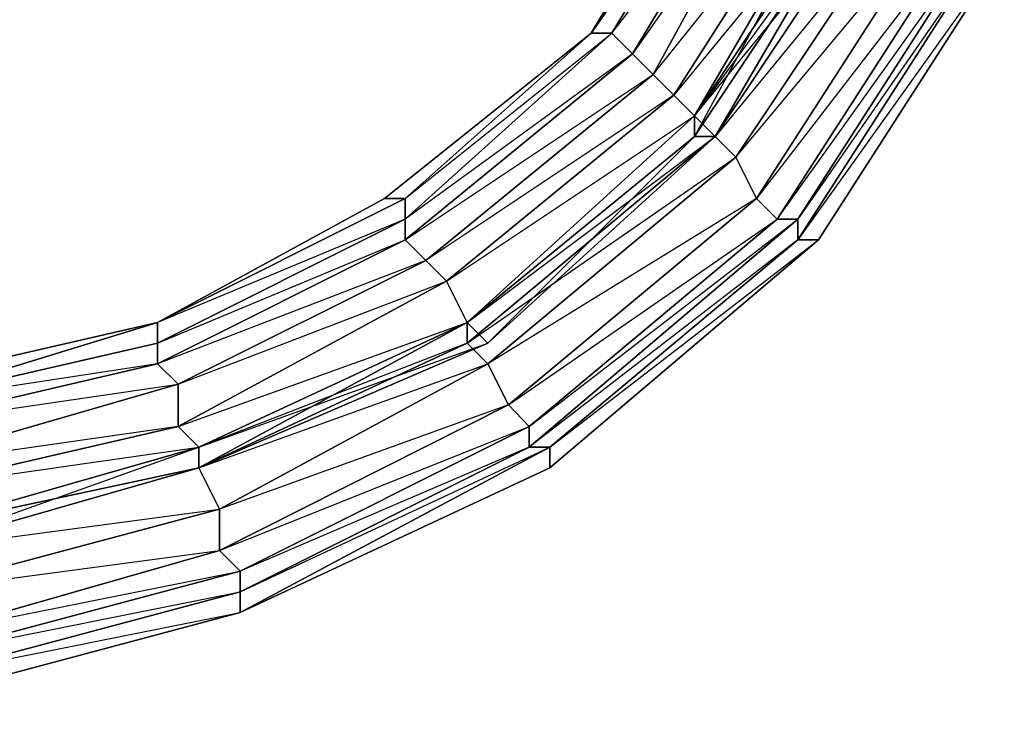
# Model space of a CAD drawing. Units: inches. Extents: x 0 to 29.9, y -28.8 to 0.
# Drawn here: x 26.1 to 28, y -28.8 to -27.4 of the extents above; entities that cross this region are included whole.
import ezdxf

# ---------------------------------------------------------------- set-up
doc = ezdxf.new("R2010")
doc.units = ezdxf.units.IN
doc.header["$MEASUREMENT"] = 0
doc.layers.get('0').update_dxf_attribs({"true_color": 0xe5a6d7})

msp = doc.modelspace()

# ---------------------------------------------------------------- linework, layer by layer
at = {"color": 81}
for points in [[(28.0463, -27.2512), (27.6426, -27.8165), (28.0059, -27.2512), (28.0059, -27.2108), (28.0463, -26.6033), (27.9656, -27.2108), (28.0059, -26.6033), (27.9252, -27.1705), (27.9656, -26.6033)], [(27.5214, -27.009), (27.2388, -27.4127)], [(27.4811, -27.009), (27.2388, -27.4127), (27.5214, -27.009)], [(27.4811, -27.009), (27.2388, -27.4127), (27.5214, -27.009), (27.2792, -27.4127), (27.5618, -27.0493)], [(27.2792, -27.4127), (27.5214, -27.009)], [(27.5214, -27.009), (27.5618, -27.0493), (27.3195, -27.4531), (27.2792, -27.4127)], [(27.6022, -27.0493), (27.3195, -27.4531), (27.5618, -27.0493)], [(27.6022, -27.0493), (27.3599, -27.4935), (27.6829, -27.0897)], [(27.7637, -27.0897), (27.4003, -27.5339), (27.6829, -27.0897)], [(27.7637, -27.0897), (27.4407, -27.5742), (27.7233, -27.0897), (27.4407, -27.6146), (27.7637, -27.1301)], [(27.8444, -27.1705), (27.4811, -27.6146), (27.8041, -27.1301)], [(27.8444, -27.1705), (27.5214, -27.655), (27.9252, -27.1705)], [(27.9656, -27.2108), (27.5618, -27.7357), (27.9252, -27.1705)], [(27.9656, -27.2108), (27.6022, -27.7761), (28.0059, -27.2108)], [(28.0059, -27.2512), (27.6426, -27.7761), (28.0059, -27.2108)], [(25.9064, -28.4241), (26.4716, -28.2626), (26.4716, -28.2222), (26.4716, -28.2626), (25.9064, -28.4241), (26.512, -28.3433), (26.512, -28.4241), (25.9467, -28.5856), (26.5524, -28.4644), (26.5524, -28.5048), (25.9467, -28.6663), (26.5524, -28.5452), (27.158, -28.2222), (27.1177, -28.2222), (26.5524, -28.4644), (27.1177, -28.1818), (27.0773, -28.1395), (26.512, -28.3433), (27.0369, -28.0588), (26.9965, -28.0184), (26.4716, -28.2222), (27.0369, -28.0184), (26.4716, -28.2626), (27.0369, -28.0588), (27.0773, -28.1395), (26.512, -28.4241), (27.1177, -28.1818), (27.1177, -28.2222), (26.5524, -28.5048), (27.158, -28.2222), (27.158, -28.2626), (26.5524, -28.5452), (27.158, -28.2626), (27.6829, -27.8165), (27.6426, -27.8165), (27.1177, -28.2222), (27.6426, -27.7761), (27.6022, -27.7761), (27.5618, -27.7357), (27.0369, -28.0588), (27.5214, -27.655), (27.4811, -27.6146), (27.0369, -28.0184), (27.4407, -27.6146), (26.9965, -27.978), (27.4811, -27.6146), (26.9965, -28.0184), (27.5214, -27.655), (27.5618, -27.7357), (27.0773, -28.1395), (27.6022, -27.7761), (27.1177, -28.1818), (27.6426, -27.7761), (27.6426, -27.8165), (27.158, -28.2222), (27.6829, -27.8165), (28.0463, -27.2512)], [(28.0463, -27.2512), (27.6829, -27.8165), (27.158, -28.2626)], [(27.2388, -27.4127), (26.835, -27.7357), (26.3909, -27.978)], [(26.9965, -27.978), (27.4407, -27.6146), (27.4407, -27.5742)], [(27.4407, -27.5742), (26.9965, -27.978)], [(27.4407, -27.5742), (26.9965, -27.978)], [(27.4407, -27.5742), (26.9965, -27.978)], [(26.9965, -27.978), (27.4407, -27.5742)], [(26.9965, -27.978), (27.0369, -28.0184), (27.4811, -27.6146), (27.4407, -27.5742)], [(27.4407, -27.5742), (27.4811, -27.6146)], [(27.4811, -27.6146), (26.9965, -28.0184), (26.9965, -27.978)], [(26.835, -27.7357), (26.3909, -27.978)], [(26.4716, -28.2626), (26.9965, -28.0184), (26.9965, -27.978), (26.4716, -28.2222), (26.9965, -27.978), (26.4716, -28.2626), (26.512, -28.3433), (25.9064, -28.5048), (26.512, -28.4241), (26.5524, -28.4644), (25.9467, -28.6259), (26.5524, -28.5048), (26.5524, -28.5452), (25.9467, -28.7067), (25.9467, -28.6663), (25.3796, -28.6663), (25.9467, -28.6259), (25.9467, -28.5856), (25.3796, -28.5452), (25.9064, -28.5048), (25.9064, -28.4241)], [(25.866, -28.1395), (26.3909, -28.0184)], [(25.866, -28.2626), (26.4313, -28.0991), (26.4313, -28.1818), (25.9064, -28.3029), (25.866, -28.2626), (25.9064, -28.3029), (25.3796, -28.3837), (25.9064, -28.3837), (25.9064, -28.4241), (25.3796, -28.4644), (25.9064, -28.3837), (25.9064, -28.3029), (25.3796, -28.3029), (25.866, -28.2626), (25.866, -28.1818), (25.3796, -28.2222), (25.866, -28.1395), (25.3796, -28.1818), (25.866, -28.0991), (25.866, -28.1395), (25.3796, -28.1818), (25.866, -28.0991)], [(27.158, -28.2626), (26.5524, -28.5452)], [(26.5524, -28.5452), (25.9467, -28.7067), (25.3796, -28.7471), (25.9467, -28.7067), (25.3796, -28.7875)]]:
    msp.add_lwpolyline(points, dxfattribs=at)
for points in [[(27.4811, -27.009), (27.5214, -26.6437), (27.5214, -27.009), (27.2792, -27.4127), (27.2388, -27.4127)], [(27.2388, -27.4127), (27.4811, -27.009), (27.5214, -27.009)], [(27.3195, -27.4531), (27.5618, -27.0493), (27.6022, -27.0493), (27.3599, -27.4935)], [(27.3599, -27.4935), (27.6022, -27.0493), (27.6829, -27.0897), (27.4003, -27.5339)], [(27.4003, -27.5339), (27.6829, -27.0897), (27.7637, -27.0897), (27.4407, -27.5742)], [(27.4407, -27.5742), (27.7637, -27.0897), (27.8041, -27.1301), (27.4811, -27.6146)], [(27.4407, -27.6146), (27.7637, -27.1301), (27.7233, -27.0897), (27.4407, -27.5742)], [(27.4407, -27.5742), (27.7233, -27.0897)], [(27.4407, -27.5742), (27.7233, -27.0897), (27.7637, -27.1301), (27.4811, -27.6146)], [(27.4407, -27.5742), (27.4407, -27.6146), (27.4811, -27.6146), (27.7637, -27.1301), (27.7233, -27.0897)], [(27.4811, -27.6146), (27.8041, -27.1301), (27.7637, -27.1301), (27.4407, -27.6146)], [(27.7637, -27.1301), (27.4407, -27.5742), (27.8041, -27.1301), (27.4811, -27.6146)], [(27.4811, -27.6146), (27.8041, -27.1301)], [(27.4811, -27.6146), (27.7637, -27.1301), (27.8444, -27.1705), (27.5214, -27.655)], [(27.5214, -27.655), (27.8444, -27.1705), (27.9252, -27.1705), (27.5618, -27.7357)], [(27.5618, -27.7357), (27.9252, -27.1705), (27.9656, -27.2108), (27.6022, -27.7761)], [(27.6022, -27.7761), (27.9656, -27.2108), (28.0059, -27.2108), (27.6426, -27.7761)], [(27.6426, -27.7761), (28.0059, -27.2108), (28.0059, -27.2512), (27.6426, -27.8165)], [(27.6426, -27.8165), (28.0059, -27.2512), (28.0463, -27.2512), (27.6829, -27.8165)], [(26.835, -27.7357), (26.8754, -27.7357), (27.2388, -27.4127)], [(27.2792, -27.4127), (27.3195, -27.4531), (26.8754, -27.8165), (27.3599, -27.4935), (27.4003, -27.5339), (26.9562, -27.8972), (27.4407, -27.5742), (27.4003, -27.5339), (26.9158, -27.8569), (27.3599, -27.4935), (27.3195, -27.4531), (26.8754, -27.7761), (27.2792, -27.4127), (27.2388, -27.4127), (26.835, -27.7357), (27.2388, -27.4127), (26.8754, -27.7357)], [(27.2792, -27.4127), (26.8754, -27.7761), (26.8754, -27.7357), (27.2388, -27.4127)], [(27.3195, -27.4531), (26.8754, -27.8165), (26.8754, -27.7761), (27.2792, -27.4127)], [(27.3599, -27.4935), (26.9158, -27.8569), (26.8754, -27.8165), (27.3195, -27.4531)], [(27.4003, -27.5339), (26.9562, -27.8972), (26.9158, -27.8569), (27.3599, -27.4935)], [(27.4407, -27.5742), (26.9965, -27.978), (26.9562, -27.8972), (27.4003, -27.5339)], [(27.4811, -27.6146), (27.0369, -28.0184), (26.9965, -27.978), (27.4407, -27.5742)], [(26.9965, -27.978), (27.4811, -27.6146), (27.4407, -27.5742)], [(27.0369, -28.0184), (27.4811, -27.6146), (27.4407, -27.6146), (26.9965, -27.978)], [(27.5214, -27.655), (27.0369, -28.0588), (26.9965, -28.0184), (27.4811, -27.6146)], [(27.0369, -28.0184), (27.4811, -27.6146)], [(27.5618, -27.7357), (27.0773, -28.1395), (27.0369, -28.0588), (27.5214, -27.655)], [(26.3909, -27.978), (26.835, -27.7357), (26.8754, -27.7357)], [(26.3909, -27.978), (26.8754, -27.7357), (26.8754, -27.7761), (26.3909, -28.0184)], [(26.8754, -27.7357), (26.8754, -27.7761), (26.3909, -28.0184), (26.8754, -27.8165), (26.9158, -27.8569), (26.4313, -28.0991), (26.9562, -27.8972), (26.4313, -28.1818), (26.9965, -27.978), (26.9562, -27.8972), (26.9158, -27.8569), (26.3909, -28.0588), (26.8754, -27.8165), (26.8754, -27.7761), (26.3909, -27.978)], [(26.3909, -27.978), (26.8754, -27.7357), (26.835, -27.7357)], [(27.6022, -27.7761), (27.1177, -28.1818), (27.0773, -28.1395), (27.5618, -27.7357)], [(26.3909, -28.0184), (26.8754, -27.7761), (26.8754, -27.8165), (26.3909, -28.0588)], [(27.6426, -27.7761), (27.1177, -28.2222), (27.1177, -28.1818), (27.6022, -27.7761)], [(27.6426, -27.8165), (27.158, -28.2222), (27.1177, -28.2222), (27.6426, -27.7761)], [(26.3909, -28.0588), (26.8754, -27.8165), (26.9158, -27.8569), (26.4313, -28.0991)], [(27.6829, -27.8165), (27.158, -28.2626), (27.158, -28.2222), (27.6426, -27.8165)], [(26.4313, -28.0991), (26.9158, -27.8569), (26.9562, -27.8972), (26.4313, -28.1818)], [(26.4313, -28.1818), (26.9562, -27.8972), (26.9965, -27.978), (26.4716, -28.2222)], [(25.866, -28.0991), (26.3909, -27.978), (25.866, -28.1395)], [(25.866, -28.1395), (26.3909, -27.978), (26.3909, -28.0184)], [(25.866, -28.0991), (26.3909, -27.978)], [(26.3909, -28.0588), (25.866, -28.1395), (26.3909, -27.978), (26.3909, -28.0184), (26.3909, -28.0588), (25.866, -28.1818), (26.4313, -28.0991), (26.4313, -28.1818), (25.9064, -28.3029), (26.4716, -28.2222), (26.4313, -28.1818), (25.866, -28.2626), (26.4313, -28.0991)], [(25.866, -28.0991), (26.3909, -27.978)], [(26.4716, -28.2222), (26.9965, -27.978), (27.0369, -28.0184), (26.4716, -28.2626)], [(26.4716, -28.2626), (27.0369, -28.0184), (26.9965, -27.978)], [(26.4716, -28.2626), (26.9965, -27.978), (26.4716, -28.2222)], [(26.4716, -28.2222), (26.9965, -27.978)], [(26.4716, -28.2222), (26.9965, -27.978), (26.9965, -28.0184), (26.4716, -28.2626)], [(26.9965, -27.978), (26.4716, -28.2626), (27.0369, -28.0184), (26.9965, -27.978)], [(26.3909, -28.0184), (26.3909, -28.0588), (25.866, -28.1818), (25.866, -28.1395)], [(26.4716, -28.2626), (27.0369, -28.0184)], [(26.4716, -28.2626), (26.9965, -28.0184), (27.0369, -28.0588), (26.512, -28.3433)], [(25.866, -28.1818), (26.3909, -28.0588), (26.4313, -28.0991), (25.866, -28.2626)], [(26.512, -28.3433), (27.0369, -28.0588), (27.0773, -28.1395), (26.512, -28.4241)], [(27.0773, -28.1395), (27.1177, -28.1818), (26.5524, -28.4644), (26.512, -28.4241)], [(25.9064, -28.3029), (26.4313, -28.1818), (26.4716, -28.2222), (25.9064, -28.3837)], [(26.5524, -28.4644), (27.1177, -28.1818), (27.1177, -28.2222), (26.5524, -28.5048)], [(25.9064, -28.3837), (26.4716, -28.2222), (26.4716, -28.2626), (25.9064, -28.4241)], [(25.9064, -28.4241), (26.4716, -28.2626), (26.4716, -28.2222), (25.9064, -28.3837)], [(25.9064, -28.3837), (26.4716, -28.2222)], [(26.4716, -28.2626), (25.9064, -28.4241), (25.9064, -28.3837), (26.4716, -28.2222)], [(25.9064, -28.3837), (26.4716, -28.2222), (26.4716, -28.2626), (25.9064, -28.4241), (26.4716, -28.2222), (25.9064, -28.3837), (26.4716, -28.2626)], [(26.5524, -28.5048), (27.1177, -28.2222), (27.158, -28.2222), (26.5524, -28.5452)], [(26.5524, -28.5452), (27.158, -28.2222), (27.158, -28.2626)], [(25.9064, -28.4241), (26.4716, -28.2626)], [(25.9064, -28.4241), (26.4716, -28.2626)], [(25.9064, -28.4241), (26.4716, -28.2626), (26.512, -28.3433), (25.9064, -28.5048)], [(25.9064, -28.5048), (26.512, -28.3433), (26.512, -28.4241), (25.9467, -28.5856)], [(25.9467, -28.5856), (26.512, -28.4241), (26.5524, -28.4644), (25.9467, -28.6259)], [(25.9467, -28.6259), (26.5524, -28.4644), (26.5524, -28.5048), (25.9467, -28.6663)], [(25.9467, -28.6663), (26.5524, -28.5048), (26.5524, -28.5452), (25.9467, -28.7067)], [(25.9467, -28.7067), (26.5524, -28.5452)]]:
    msp.add_lwpolyline(points, close=True, dxfattribs=at)

doc.saveas('drawing.dxf')
